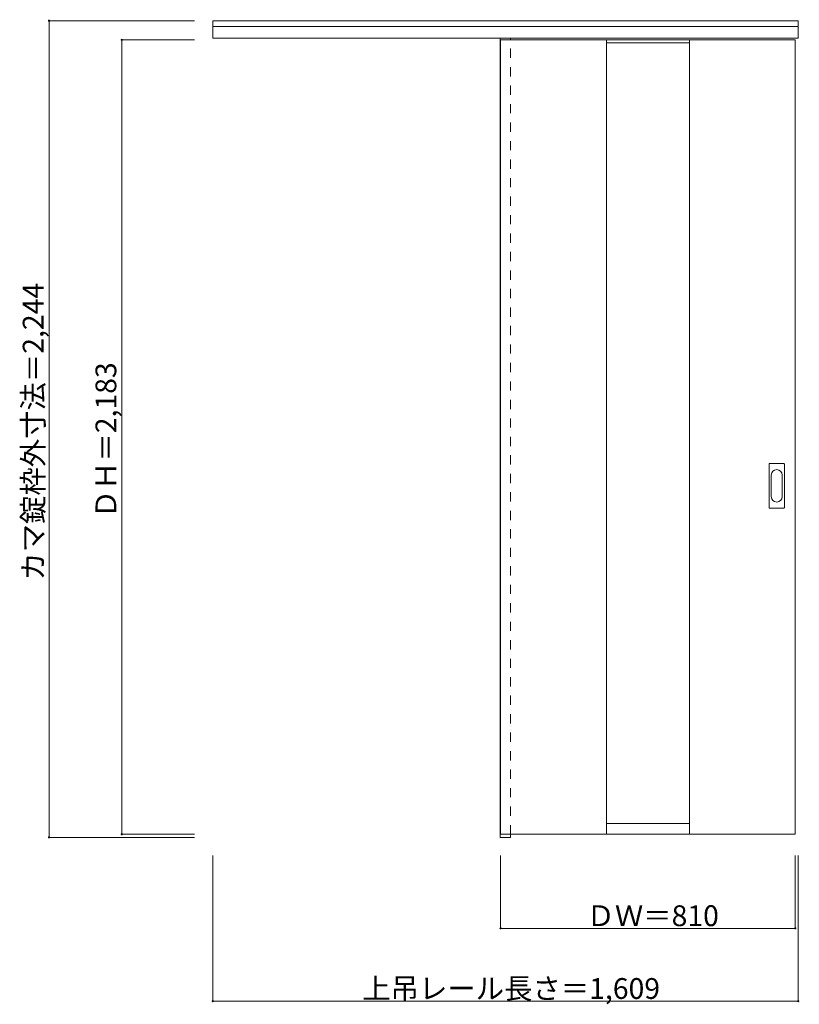
# Model space of a CAD drawing. Units: millimetres. Extents: x -1356 to 786, y -1329 to 1377.
import ezdxf

# ---------------------------------------------------------------- set-up
doc = ezdxf.new("R2010")
doc.units = ezdxf.units.MM
doc.header["$LTSCALE"] = 30
doc.linetypes.add('JWW_DASHED1', pattern=[1.693333, 0.846667, -0.846667])
doc.layers.add('0-0', color=7, linetype='Continuous')
doc.layers.add('寸法', color=7, linetype='Continuous')

msp = doc.modelspace()

# ---------------------------------------------------------------- linework, layer by layer
at = {"layer": '0-0', "color": 92, "linetype": 'Continuous', "lineweight": 13}
for p, q in [((-825.5, 1326.5), (-825.5, 1374)), ((-825.5, 1374), (783.5, 1374)), ((-825.5, 1358.5), (783.5, 1358.5)), ((783.5, 1326.5), (783.5, 1374)), ((-825.5, 1326.5), (783.5, 1326.5)), ((-35.5, 1326.5), (-35.5, -870)), ((-7.5, 1321.5), (-7.5, 1326.5)), ((-34.5, 1321.5), (-34.5, -861.5)), ((-34.5, 1321.5), (775.5, 1321.5)), ((256.5, 1321.6), (256.5, -861.7)), ((484.5, 1321.5), (484.5, -861.7)), ((775.5, -861.5), (775.5, 1321.5)), ((703.5, 36.5), (703.5, 155.5)), ((705, 157), (744, 157)), ((745.5, 36.5), (745.5, 155.5)), ((744, 35), (705, 35)), ((-34.5, -861.5), (775.5, -861.5)), ((-7.5, -861.5), (-7.5, -870)), ((-35.5, -870), (-7.5, -870))]:
    msp.add_line(p, q, dxfattribs=at)
at = {"layer": '0-0', "color": 120, "linetype": 'JWW_DASHED1', "lineweight": 5}
for p, q in [((-34.5, 1321.5), (-34.5, 1317.5)), ((-7.5, -861.5), (-7.5, 1321.5))]:
    msp.add_line(p, q, dxfattribs=at)
at = {"layer": '0-0', "color": 7, "linetype": 'Continuous', "lineweight": 9}
for p, q in [((256.5, 1313.6), (484.5, 1313.6)), ((709.5, 66.4), (709.5, 125.6)), ((739.5, 125.6), (739.5, 66.4)), ((484.5, -831.7), (256.5, -831.7))]:
    msp.add_line(p, q, dxfattribs=at)
at = {"layer": '0-0', "color": 92, "linetype": 'Continuous', "lineweight": 13}
for centre, start, end in [((705, 155.5), 90, 180), ((744, 155.5), 0, 90), ((705, 36.5), 180, 270), ((744, 36.5), 270, 0)]:
    msp.add_arc(centre, 1.5, start, end, dxfattribs=at)
at = {"layer": '0-0', "color": 7, "linetype": 'Continuous', "lineweight": 9}
for centre, start, end in [((724.5, 125.6), 0, 180), ((724.5, 66.4), 180, 0)]:
    msp.add_arc(centre, 15, start, end, dxfattribs=at)
at = {"layer": '寸法', "color": 120, "linetype": 'Continuous', "lineweight": 5}
for p, q in [((-1275.5, 1374), (-1275.5, -870)), ((-1275.5, 1374), (-875.5, 1374)), ((-1075.5, 1321.5), (-1075.5, -861.5)), ((-1075.5, 1321.5), (-875.5, 1321.5)), ((-1075.5, -861.5), (-875.5, -861.5)), ((-1275.5, -870), (-875.5, -870)), ((-825.5, -1320), (-825.5, -920)), ((-34.5, -1120), (-34.5, -920)), ((775.5, -1120), (775.5, -920)), ((783.5, -1320), (783.5, -920)), ((775.5, -1120), (-34.5, -1120)), ((783.5, -1320), (-825.5, -1320))]:
    msp.add_line(p, q, dxfattribs=at)
at = {"layer": '寸法', "color": 7, "linetype": 'Continuous', "lineweight": 9, "const_width": 3}
for points in [[(-1274, 1374, 0.414214), (-1275.5, 1375.5, 0.414214), (-1277, 1374, 0.414214), (-1275.5, 1372.5, 0.414214)], [(-1074, 1321.5, 0.414214), (-1075.5, 1323, 0.414214), (-1077, 1321.5, 0.414214), (-1075.5, 1320, 0.414214)], [(-1074, -861.5, 0.414214), (-1075.5, -860, 0.414214), (-1077, -861.5, 0.414214), (-1075.5, -863, 0.414214)], [(-1274, -870, 0.414214), (-1275.5, -868.5, 0.414214), (-1277, -870, 0.414214), (-1275.5, -871.5, 0.414214)], [(-33, -1120, 0.414214), (-34.5, -1118.5, 0.414214), (-36, -1120, 0.414214), (-34.5, -1121.5, 0.414214)], [(777, -1120, 0.414214), (775.5, -1118.5, 0.414214), (774, -1120, 0.414214), (775.5, -1121.5, 0.414214)], [(-824, -1320, 0.414214), (-825.5, -1318.5, 0.414214), (-827, -1320, 0.414214), (-825.5, -1321.5, 0.414214)], [(785, -1320, 0.414214), (783.5, -1318.5, 0.414214), (782, -1320, 0.414214), (783.5, -1321.5, 0.414214)]]:
    msp.add_lwpolyline(points, format="xyb", close=True, dxfattribs=at)

# ---------------------------------------------------------------- texts
at = {"layer": '寸法', "color": 7, "linetype": 'Continuous', "lineweight": 70, "char_height": 57.15, "attachment_point": 7, "rotation": 90}
for s, insert, width in [('{\\fＭＳ ゴシック|b0|i0|c128|p49;カマ錠枠外寸法＝2,244}', (-1290.5, -164.7), 787.5), ('{\\fＭＳ ゴシック|b0|i0|c128|p49;ＤＨ＝2,183}', (-1090.5, 6.8), 412.5)]:
    msp.add_mtext(s, dxfattribs=dict(at, insert=insert, width=width))
at = {"layer": '寸法', "color": 7, "linetype": 'Continuous', "lineweight": 211, "char_height": 57.15, "attachment_point": 7}
for s, insert, width in [('{\\fＭＳ ゴシック|b0|i0|c128|p49;ＤＷ＝810}', (201.7, -1113.9), 337.5), ('{\\fＭＳ ゴシック|b0|i0|c128|p49;上吊レール長さ＝1,609}', (-414.7, -1313.9), 787.5)]:
    msp.add_mtext(s, dxfattribs=dict(at, insert=insert, width=width))

doc.saveas('drawing.dxf')
